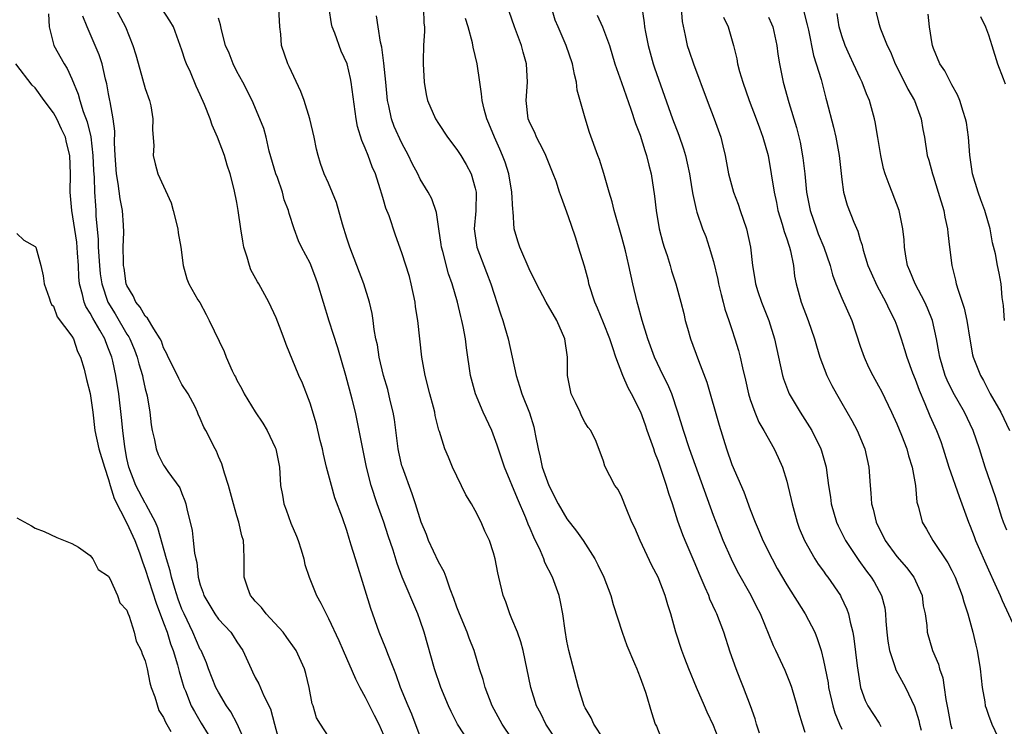
# Model space of a CAD drawing. Units: inches. Extents: x 2622000 to 2625000, y 1470000 to 1473000.
# Drawn here: x 2622177 to 2622285, y 1470087 to 1470164 of the extents above; entities that cross this region are included whole.
import ezdxf

# ---------------------------------------------------------------- set-up
doc = ezdxf.new("R2010")
doc.units = ezdxf.units.IN
doc.header["$MEASUREMENT"] = 0
doc.layers.add('LD26221470_2ft', color=190, linetype='Continuous')

msp = doc.modelspace()

# ---------------------------------------------------------------- linework, layer by layer
at = {"layer": 'LD26221470_2ft'}
for points, elevation in [([(2622187, 1470166.5), (2622188.83, 1470163), (2622189.65, 1470161), (2622189.97, 1470159.97), (2622190.39, 1470158.39), (2622191, 1470156.31), (2622191.46, 1470155), (2622191.6, 1470154.4), (2622191.84, 1470153), (2622191.79, 1470151.79), (2622191.93, 1470150.07), (2622191.86, 1470149), (2622192.07, 1470148.07), (2622192.35, 1470147), (2622193.82, 1470143.82), (2622194.05, 1470143), (2622194.56, 1470141), (2622194.57, 1470140.57), (2622194.88, 1470139), (2622195.12, 1470137), (2622195.53, 1470135.53), (2622195.74, 1470135), (2622196.74, 1470133.26), (2622196.95, 1470132.95), (2622197.65, 1470131.65), (2622197.98, 1470131), (2622199.61, 1470127.61), (2622199.84, 1470127), (2622200.48, 1470125.52), (2622200.74, 1470125), (2622200.84, 1470124.84), (2622201, 1470124.51), (2622201.54, 1470123.54), (2622201.8, 1470123), (2622203, 1470121.05), (2622203.82, 1470119.82), (2622204.28, 1470119), (2622205.16, 1470117.16), (2622205.23, 1470117), (2622205.64, 1470115), (2622205.75, 1470113), (2622205.97, 1470111.97), (2622206.11, 1470111), (2622206.36, 1470110.36), (2622206.89, 1470108.89), (2622207.49, 1470107.49), (2622207.67, 1470107), (2622207.99, 1470106.01), (2622208.29, 1470105), (2622208.41, 1470104.41), (2622208.89, 1470103), (2622209.69, 1470101), (2622210.17, 1470100.17), (2622210.73, 1470099), (2622211, 1470098.51), (2622212.11, 1470096.11), (2622212.58, 1470095), (2622213.93, 1470091.93), (2622214.4, 1470091), (2622215, 1470089.94), (2622215.98, 1470087.98), (2622216.47, 1470087), (2622217, 1470085.81)], 9424), ([(2622245.17, 1470165.17), (2622245.44, 1470163.44), (2622245.47, 1470163), (2622245.57, 1470162.43), (2622245.85, 1470161), (2622246.42, 1470159), (2622246.56, 1470158.56), (2622248.52, 1470153), (2622249.21, 1470151.21), (2622249.73, 1470149.73), (2622249.93, 1470149), (2622250.14, 1470148.14), (2622250.37, 1470147), (2622250.65, 1470145.35), (2622250.73, 1470144.73), (2622251.09, 1470143.09), (2622251.19, 1470142.81), (2622251.81, 1470141), (2622252.15, 1470140.15), (2622252.54, 1470139), (2622253, 1470137.42), (2622253.46, 1470135.46), (2622253.54, 1470135), (2622253.82, 1470133.82), (2622254.06, 1470133), (2622254.24, 1470132.24), (2622254.68, 1470131), (2622255, 1470130.02), (2622255.33, 1470129), (2622255.72, 1470127.72), (2622255.91, 1470127), (2622256.15, 1470125.85), (2622256.48, 1470124.48), (2622256.81, 1470123), (2622257, 1470122.38), (2622257.49, 1470121), (2622257.93, 1470119.93), (2622258.48, 1470119), (2622259.61, 1470117), (2622260.06, 1470116.06), (2622260.52, 1470115), (2622261, 1470113.47), (2622261.12, 1470113), (2622261.48, 1470111.48), (2622261.58, 1470111), (2622262.11, 1470109), (2622262.35, 1470108.35), (2622262.91, 1470107), (2622264.06, 1470105), (2622264.43, 1470104.43), (2622265, 1470103.66), (2622265.27, 1470103.27), (2622265.48, 1470103), (2622266.84, 1470101), (2622266.9, 1470100.9), (2622267.53, 1470099.53), (2622267.72, 1470099), (2622267.89, 1470098.11), (2622268.19, 1470097), (2622268.32, 1470096.32), (2622268.67, 1470093.33), (2622269.02, 1470091), (2622269.56, 1470089.56), (2622269.85, 1470089), (2622271.09, 1470087.09), (2622271.27, 1470086.73)], 9446), ([(2622180.45, 1470164.45), (2622180.5, 1470163), (2622181.01, 1470161), (2622182.13, 1470159), (2622182.48, 1470158.48), (2622183, 1470157.36), (2622183.68, 1470155.68), (2622183.85, 1470155), (2622184.23, 1470153.77), (2622184.66, 1470152.66), (2622185.04, 1470151.04), (2622185.28, 1470149), (2622185.35, 1470147.35), (2622185.41, 1470146.59), (2622185.46, 1470145), (2622185.55, 1470143.55), (2622185.6, 1470143), (2622185.62, 1470142.38), (2622185.86, 1470139.86), (2622185.87, 1470139), (2622186, 1470137), (2622186.08, 1470136.08), (2622186.24, 1470135), (2622186.91, 1470133), (2622187.71, 1470131.71), (2622189, 1470129.5), (2622189.21, 1470129.21), (2622189.31, 1470129), (2622189.81, 1470127.81), (2622190.11, 1470127), (2622190.29, 1470126.29), (2622190.68, 1470125), (2622190.73, 1470124.73), (2622191, 1470123.54), (2622191.2, 1470122.8), (2622191.49, 1470121), (2622191.64, 1470119.64), (2622191.75, 1470119), (2622192, 1470118), (2622192.19, 1470117), (2622192.4, 1470116.4), (2622193, 1470115.21), (2622193.08, 1470115.08), (2622193.47, 1470114.53), (2622194.77, 1470112.77), (2622195, 1470112.12), (2622195.33, 1470111.33), (2622195.43, 1470111), (2622195.52, 1470110.48), (2622196.11, 1470108.11), (2622196.24, 1470107), (2622196.37, 1470105.63), (2622196.5, 1470105), (2622196.61, 1470104.61), (2622196.78, 1470103), (2622197, 1470102.19), (2622197.32, 1470101.32), (2622197.4, 1470101), (2622198.6, 1470099), (2622199, 1470098.43), (2622200.32, 1470097), (2622200.6, 1470096.6), (2622201, 1470095.95), (2622201.64, 1470095), (2622202.55, 1470093), (2622202.7, 1470092.7), (2622203, 1470092.07), (2622203.37, 1470091.37), (2622203.92, 1470090.08), (2622204.65, 1470088.65), (2622205.08, 1470087), (2622205.5, 1470085.5)], 9420), ([(2622211, 1470085.64), (2622210.11, 1470087), (2622209.69, 1470087.69), (2622209.31, 1470089), (2622209.22, 1470089.22), (2622208.89, 1470091), (2622208.51, 1470092.51), (2622208.36, 1470093), (2622207.45, 1470095), (2622207.28, 1470095.28), (2622206.45, 1470096.45), (2622206.03, 1470097), (2622204.17, 1470099), (2622203.69, 1470099.69), (2622203, 1470100.4), (2622202.74, 1470100.74), (2622202.49, 1470101), (2622202.17, 1470101.83), (2622201.78, 1470103), (2622201.8, 1470105), (2622201.76, 1470106.24), (2622201.7, 1470107), (2622201.53, 1470107.53), (2622201.22, 1470109), (2622201, 1470109.71), (2622200.63, 1470111), (2622200.07, 1470113), (2622199.63, 1470114.37), (2622199.36, 1470115.36), (2622199, 1470116.17), (2622198.76, 1470116.76), (2622198.62, 1470117), (2622197.61, 1470119), (2622197.38, 1470119.38), (2622197, 1470120.31), (2622196.78, 1470120.78), (2622196.71, 1470121), (2622196.43, 1470121.57), (2622195.68, 1470123), (2622195, 1470124.03), (2622194.66, 1470124.66), (2622194.5, 1470125), (2622193.49, 1470127), (2622193.36, 1470127.36), (2622193, 1470128.02), (2622192.75, 1470128.75), (2622192.62, 1470129), (2622191.92, 1470130.08), (2622191.25, 1470131.25), (2622191, 1470131.48), (2622190.44, 1470132.44), (2622189.96, 1470133), (2622189.68, 1470133.68), (2622189, 1470134.8), (2622188.92, 1470135), (2622188.69, 1470136.69), (2622188.63, 1470137), (2622188.61, 1470137.39), (2622188.6, 1470139), (2622188.64, 1470140.64), (2622188.61, 1470141.39), (2622188.5, 1470143), (2622188.25, 1470144.25), (2622188.05, 1470145.95), (2622187.86, 1470147), (2622187.71, 1470149), (2622187.63, 1470150.37), (2622187.66, 1470151.66), (2622187.49, 1470153), (2622187.16, 1470154.84), (2622187.14, 1470155), (2622187, 1470155.71), (2622186.81, 1470156.81), (2622186.67, 1470157.33), (2622186.28, 1470159), (2622185.97, 1470159.97), (2622185.54, 1470161), (2622184.66, 1470163), (2622184.18, 1470164.18)], 9422), ([(2622221, 1470085.65), (2622220.07, 1470088.07), (2622219.67, 1470089), (2622218.85, 1470091), (2622218.37, 1470092.37), (2622218.1, 1470093), (2622217.52, 1470094.48), (2622217.25, 1470095.25), (2622216.53, 1470097), (2622215.59, 1470099.59), (2622215, 1470101.59), (2622213.92, 1470105), (2622213.48, 1470106.52), (2622213.24, 1470107.24), (2622213, 1470108.09), (2622212.53, 1470109.47), (2622211.68, 1470111.68), (2622211.31, 1470113), (2622210.78, 1470115), (2622210.43, 1470116.43), (2622210.32, 1470117), (2622210.09, 1470117.91), (2622209.68, 1470119.68), (2622209, 1470121.97), (2622208.15, 1470124.15), (2622207.77, 1470125), (2622206.37, 1470128.37), (2622206.15, 1470129), (2622205.65, 1470130.35), (2622205.28, 1470131.28), (2622204.49, 1470133), (2622203.37, 1470135), (2622203.23, 1470135.23), (2622202.53, 1470136.53), (2622202.36, 1470137), (2622202.11, 1470137.89), (2622201.74, 1470139), (2622201.65, 1470139.65), (2622201.42, 1470141), (2622201.14, 1470143), (2622201, 1470143.85), (2622200.71, 1470145.29), (2622200.27, 1470147), (2622199.92, 1470147.92), (2622199.64, 1470149), (2622198.88, 1470151), (2622198.3, 1470152.3), (2622198.06, 1470153), (2622197.45, 1470154.55), (2622197, 1470155.62), (2622196.56, 1470156.56), (2622195.94, 1470158.06), (2622195.51, 1470159), (2622195.36, 1470159.36), (2622195, 1470160.49), (2622194.07, 1470163), (2622193.69, 1470163.69), (2622192.81, 1470165)], 9426), ([(2622226.39, 1470085), (2622225.06, 1470087), (2622224.37, 1470088.37), (2622224.08, 1470089), (2622223.25, 1470091), (2622222.55, 1470093), (2622221.42, 1470097), (2622221, 1470098.27), (2622220.74, 1470099), (2622219.03, 1470103.03), (2622218.49, 1470104.49), (2622218.05, 1470105.95), (2622217.51, 1470107.51), (2622217.03, 1470109), (2622216.31, 1470111), (2622215.65, 1470113), (2622215.13, 1470115), (2622214.72, 1470117), (2622214.46, 1470118.46), (2622214.34, 1470119), (2622213.92, 1470121), (2622213.57, 1470122.43), (2622212.88, 1470125), (2622212, 1470128), (2622211.07, 1470130.93), (2622209.82, 1470135), (2622209.61, 1470135.61), (2622209, 1470137.26), (2622208.05, 1470139), (2622207.7, 1470139.7), (2622207.23, 1470141), (2622206.68, 1470142.68), (2622206.64, 1470143), (2622206.16, 1470144.16), (2622205.97, 1470145), (2622205.42, 1470146.58), (2622205.26, 1470147), (2622204.53, 1470149.47), (2622204.17, 1470151), (2622203.92, 1470151.92), (2622203.51, 1470153), (2622202.65, 1470155), (2622201.63, 1470157), (2622201, 1470158.16), (2622200.58, 1470159), (2622200.15, 1470160.15), (2622199.76, 1470161), (2622199.3, 1470162.7), (2622199.22, 1470163.22), (2622199, 1470163.98)], 9428), ([(2622231, 1470085.43), (2622229.92, 1470087), (2622228.83, 1470089), (2622228.07, 1470091), (2622227.85, 1470091.85), (2622227.48, 1470093), (2622226.88, 1470095), (2622226.35, 1470096.35), (2622226.12, 1470097), (2622225.29, 1470099), (2622225, 1470099.75), (2622224.68, 1470100.68), (2622224.28, 1470101.72), (2622223.84, 1470103), (2622223.61, 1470103.61), (2622223, 1470104.68), (2622221.9, 1470107), (2622221.67, 1470107.67), (2622221.11, 1470109), (2622220.49, 1470111), (2622220.11, 1470112.11), (2622219.05, 1470115), (2622219, 1470115.17), (2622218.66, 1470116.66), (2622218.6, 1470117), (2622218.19, 1470120.19), (2622218.05, 1470121), (2622217.73, 1470122.27), (2622217.46, 1470123.46), (2622217, 1470125), (2622216.52, 1470127), (2622216.33, 1470128.33), (2622216.17, 1470129), (2622215.98, 1470130.02), (2622215.87, 1470131), (2622215.76, 1470131.76), (2622215.46, 1470133), (2622214.84, 1470135), (2622213.33, 1470139), (2622213, 1470139.96), (2622212.51, 1470141.49), (2622211.87, 1470143.87), (2622211, 1470145.97), (2622210.53, 1470147), (2622210.13, 1470148.13), (2622209.86, 1470149), (2622209.67, 1470149.67), (2622209.43, 1470151), (2622208.96, 1470153), (2622208.32, 1470155), (2622207.98, 1470155.98), (2622206.71, 1470158.71), (2622206.56, 1470159), (2622205.87, 1470161), (2622205.77, 1470162.23), (2622205.67, 1470163), (2622205.58, 1470165)], 9430), ([(2622236.41, 1470084.41), (2622234.7, 1470087), (2622234.15, 1470088.15), (2622233.7, 1470089), (2622233.05, 1470091), (2622232.22, 1470095), (2622231.97, 1470095.97), (2622231.6, 1470097), (2622231, 1470098.46), (2622230.76, 1470099), (2622230.32, 1470100.32), (2622230.04, 1470101), (2622229.59, 1470103), (2622229.47, 1470103.47), (2622229.19, 1470105), (2622229, 1470105.67), (2622228.55, 1470107), (2622228.04, 1470108.04), (2622227.65, 1470109), (2622227, 1470110.27), (2622226.6, 1470111), (2622225.99, 1470111.99), (2622224.51, 1470115), (2622224.09, 1470116.09), (2622223.67, 1470117), (2622223.1, 1470118.9), (2622223.04, 1470119.04), (2622222.64, 1470120.64), (2622222.58, 1470121), (2622222.45, 1470121.55), (2622222.04, 1470123), (2622221.53, 1470125), (2622221.17, 1470127), (2622220.73, 1470131), (2622220.49, 1470132.49), (2622220.43, 1470133), (2622220.02, 1470135), (2622219.81, 1470135.81), (2622219, 1470138.39), (2622218.31, 1470140.31), (2622217.6, 1470142.4), (2622217.26, 1470143.26), (2622217, 1470144.16), (2622216.79, 1470144.79), (2622216.64, 1470145.36), (2622216.1, 1470147), (2622215.76, 1470147.76), (2622215.32, 1470149), (2622215, 1470149.8), (2622214.62, 1470150.62), (2622214.15, 1470152.15), (2622213.99, 1470153), (2622213.48, 1470157), (2622213.4, 1470157.4), (2622213.02, 1470159), (2622212.36, 1470160.36), (2622211.67, 1470162.33), (2622211.4, 1470163), (2622211.33, 1470163.33), (2622211.07, 1470165)], 9432), ([(2622241, 1470085.37), (2622239.94, 1470087), (2622239.66, 1470087.66), (2622239, 1470088.76), (2622238.88, 1470089), (2622238.25, 1470091), (2622237.2, 1470095), (2622237, 1470096.02), (2622236.8, 1470097.2), (2622236.57, 1470099), (2622236.32, 1470100.32), (2622236.15, 1470101), (2622235.42, 1470103), (2622234.61, 1470104.61), (2622234.49, 1470105), (2622234.11, 1470105.89), (2622233.38, 1470107.38), (2622233, 1470108.32), (2622232.79, 1470108.79), (2622232.52, 1470109.48), (2622231.6, 1470111.6), (2622230.18, 1470115), (2622229.41, 1470117.41), (2622228.81, 1470119), (2622227.88, 1470121), (2622227.02, 1470123), (2622226.48, 1470125), (2622226.03, 1470128.03), (2622225.92, 1470129), (2622225.67, 1470130.33), (2622225.53, 1470131), (2622225.42, 1470131.42), (2622225.05, 1470133), (2622224.5, 1470135), (2622224.1, 1470136.1), (2622223.47, 1470138.53), (2622223.33, 1470139), (2622223.3, 1470139.3), (2622223.01, 1470141), (2622222.76, 1470142.76), (2622222.27, 1470144.27), (2622221.88, 1470145), (2622221, 1470146.42), (2622220.72, 1470147), (2622220.13, 1470148.13), (2622219.72, 1470149), (2622219, 1470150.33), (2622218.16, 1470152.16), (2622217.85, 1470153), (2622217.58, 1470154.42), (2622217.44, 1470155), (2622217.26, 1470157), (2622217.04, 1470159.04), (2622216.81, 1470160.81), (2622216.65, 1470161.35), (2622216.42, 1470163), (2622216.21, 1470164.21)], 9434), ([(2622221.36, 1470165), (2622221.4, 1470163.4), (2622221.45, 1470163), (2622221.46, 1470162.54), (2622221.34, 1470161), (2622221.3, 1470159.3), (2622221.3, 1470159), (2622221.41, 1470157), (2622221.65, 1470155.65), (2622221.79, 1470155), (2622222.66, 1470153), (2622223, 1470152.46), (2622223.97, 1470151), (2622225, 1470149.64), (2622225.42, 1470149), (2622226.02, 1470148.02), (2622226.55, 1470147), (2622227, 1470145.44), (2622227.1, 1470145), (2622227.06, 1470142.94), (2622226.89, 1470141), (2622227.18, 1470139), (2622228.24, 1470136.24), (2622228.7, 1470135), (2622229.74, 1470131.74), (2622230.01, 1470131), (2622230.22, 1470130.22), (2622230.61, 1470129), (2622231.45, 1470125), (2622231.83, 1470123.83), (2622232.08, 1470123), (2622232.92, 1470120.92), (2622233.39, 1470119.39), (2622233.48, 1470119), (2622233.56, 1470118.44), (2622233.86, 1470117), (2622234.1, 1470116.1), (2622234.32, 1470115), (2622235.03, 1470113), (2622236.06, 1470111), (2622237, 1470109.37), (2622238.03, 1470108.03), (2622238.79, 1470107), (2622240.06, 1470105), (2622240.37, 1470104.37), (2622241.02, 1470103), (2622241.79, 1470101), (2622242.05, 1470100.05), (2622243.02, 1470097), (2622243.55, 1470095.55), (2622244.39, 1470093.61), (2622244.64, 1470093), (2622244.73, 1470092.73), (2622245, 1470092.09), (2622245.28, 1470091.28), (2622245.41, 1470091), (2622245.63, 1470090.37), (2622246.24, 1470088.24), (2622246.64, 1470087), (2622246.76, 1470086.76), (2622247.45, 1470085)], 9436), ([(2622258.01, 1470085.99), (2622257.7, 1470087), (2622257.56, 1470087.56), (2622257.05, 1470089), (2622256.28, 1470091), (2622255.89, 1470091.89), (2622255.46, 1470093), (2622254.83, 1470094.83), (2622254.14, 1470097), (2622253.37, 1470099), (2622253.25, 1470099.25), (2622252.6, 1470100.6), (2622252.47, 1470101), (2622252.1, 1470101.9), (2622251.42, 1470103.43), (2622251, 1470104.45), (2622249.89, 1470107), (2622249.64, 1470107.64), (2622249.12, 1470109.12), (2622248.52, 1470111), (2622248.12, 1470112.12), (2622247.88, 1470113), (2622247.34, 1470114.66), (2622247, 1470115.63), (2622246.61, 1470116.61), (2622246.48, 1470117), (2622245.76, 1470119), (2622245.58, 1470119.58), (2622245.06, 1470121), (2622244.06, 1470123), (2622243.67, 1470123.67), (2622243.09, 1470125), (2622242.34, 1470127), (2622242, 1470128), (2622241.7, 1470129), (2622241, 1470130.76), (2622240.35, 1470132.35), (2622240.06, 1470133), (2622239.41, 1470135), (2622239.34, 1470135.34), (2622238.91, 1470136.91), (2622238.28, 1470139), (2622237.97, 1470139.97), (2622237.45, 1470141.45), (2622237, 1470142.82), (2622236.4, 1470144.4), (2622236.21, 1470145), (2622235.82, 1470146.18), (2622235.52, 1470147), (2622234.72, 1470149), (2622234.4, 1470149.6), (2622233.69, 1470151), (2622233.49, 1470151.49), (2622233, 1470152.46), (2622232.79, 1470153), (2622232.55, 1470155), (2622232.7, 1470157), (2622232.61, 1470159), (2622232.24, 1470160.24), (2622232.03, 1470161), (2622231.27, 1470163), (2622230.69, 1470164.69)], 9440), ([(2622263, 1470086.08), (2622262.69, 1470087), (2622262.29, 1470088.29), (2622262.12, 1470089), (2622261.53, 1470091), (2622261.4, 1470091.4), (2622260.83, 1470092.83), (2622259.81, 1470095), (2622259.54, 1470095.54), (2622258.14, 1470099), (2622257.74, 1470099.74), (2622257.12, 1470101), (2622255.63, 1470103.63), (2622254.96, 1470104.96), (2622254.06, 1470107), (2622253.76, 1470107.76), (2622253, 1470109.74), (2622250.39, 1470117), (2622249.72, 1470119), (2622249.12, 1470121), (2622248.45, 1470123), (2622248.02, 1470124.02), (2622247.51, 1470125), (2622246.55, 1470127), (2622245.83, 1470129), (2622245.22, 1470131), (2622244.74, 1470132.74), (2622244.65, 1470133), (2622244.18, 1470135), (2622243.76, 1470137), (2622243.39, 1470138.61), (2622243, 1470140.1), (2622242.17, 1470143), (2622241.95, 1470143.95), (2622241.61, 1470145), (2622241.02, 1470147.02), (2622240.55, 1470148.55), (2622240.36, 1470149), (2622239.48, 1470151.48), (2622239, 1470153.06), (2622238.13, 1470156.13), (2622238.03, 1470157), (2622237.82, 1470157.82), (2622237.61, 1470159), (2622236.93, 1470161), (2622236.03, 1470163), (2622235.73, 1470163.73), (2622235.36, 1470165)], 9442), ([(2622240.29, 1470164.29), (2622240.88, 1470163), (2622241, 1470162.71), (2622241.64, 1470161), (2622242.24, 1470159), (2622242.94, 1470156.94), (2622243.96, 1470154.04), (2622244.49, 1470152.49), (2622245, 1470151.19), (2622245.52, 1470149.52), (2622245.7, 1470149), (2622245.94, 1470147.94), (2622246.18, 1470147), (2622246.56, 1470144.56), (2622246.73, 1470143), (2622247.08, 1470141), (2622247.47, 1470139.47), (2622247.61, 1470139), (2622247.93, 1470138.07), (2622248.25, 1470137), (2622248.41, 1470136.41), (2622248.89, 1470135), (2622249.43, 1470133), (2622249.75, 1470131.75), (2622249.91, 1470131), (2622250.17, 1470130.17), (2622250.49, 1470129), (2622251.35, 1470126.65), (2622252.28, 1470124.28), (2622253.6, 1470119.6), (2622254.4, 1470117), (2622255, 1470115.29), (2622256.31, 1470112.31), (2622257, 1470110.38), (2622257.53, 1470109), (2622257.99, 1470107.99), (2622258.38, 1470107), (2622259.38, 1470105), (2622259.96, 1470103.96), (2622261, 1470102.17), (2622263.01, 1470099), (2622264.04, 1470097), (2622264.32, 1470096.32), (2622264.73, 1470095), (2622265, 1470093.92), (2622265.49, 1470091.49), (2622265.56, 1470091), (2622266.02, 1470089), (2622266.23, 1470088.23), (2622266.74, 1470087), (2622267, 1470086.43)], 9444), ([(2622249.46, 1470165), (2622249.59, 1470163.59), (2622249.91, 1470162.09), (2622250.12, 1470161), (2622250.35, 1470160.35), (2622250.8, 1470159), (2622252.29, 1470155), (2622253.08, 1470153), (2622253.78, 1470151), (2622254.03, 1470150.03), (2622254.27, 1470149), (2622254.64, 1470147), (2622255.18, 1470145), (2622255.69, 1470143.69), (2622255.91, 1470143), (2622256.59, 1470141), (2622257.03, 1470139), (2622257.24, 1470137), (2622257.5, 1470135.5), (2622257.57, 1470135), (2622257.83, 1470134.17), (2622258.23, 1470133), (2622259.02, 1470131), (2622259.67, 1470129), (2622260.51, 1470125), (2622260.62, 1470124.62), (2622261.18, 1470123.18), (2622261.27, 1470123), (2622262.45, 1470121), (2622263.71, 1470119), (2622264.71, 1470117), (2622264.78, 1470116.78), (2622265.28, 1470115), (2622265.31, 1470114.69), (2622265.54, 1470113), (2622265.75, 1470111.75), (2622265.84, 1470111), (2622266.41, 1470109), (2622266.6, 1470108.6), (2622267.39, 1470107), (2622268.84, 1470104.84), (2622269.68, 1470103.68), (2622270.21, 1470103), (2622270.51, 1470102.51), (2622271.34, 1470101), (2622271.68, 1470099.68), (2622271.77, 1470099), (2622271.8, 1470098.2), (2622271.9, 1470097), (2622272.02, 1470096.02), (2622272.19, 1470095), (2622272.82, 1470093.18), (2622272.9, 1470092.9), (2622273.93, 1470091), (2622274.91, 1470088.91), (2622275.4, 1470087.4), (2622275.48, 1470087), (2622275.66, 1470086.34)], 9448), ([(2622254.08, 1470164.08), (2622254.59, 1470163), (2622255.17, 1470161), (2622255.53, 1470159.53), (2622255.62, 1470159), (2622255.85, 1470158.15), (2622256.19, 1470157), (2622256.9, 1470155), (2622257.66, 1470153), (2622258.01, 1470152.01), (2622258.38, 1470151), (2622258.95, 1470149), (2622259.3, 1470147), (2622259.61, 1470145), (2622259.86, 1470143.86), (2622260.03, 1470143), (2622260.48, 1470141.51), (2622260.71, 1470140.71), (2622261, 1470139.89), (2622261.21, 1470139.2), (2622261.29, 1470139), (2622261.39, 1470138.61), (2622261.71, 1470137), (2622261.85, 1470135.85), (2622262.01, 1470135), (2622262.56, 1470133), (2622263.34, 1470131), (2622264.03, 1470129), (2622264.23, 1470128.23), (2622264.6, 1470127), (2622265.35, 1470125), (2622265.91, 1470123.91), (2622266.4, 1470123), (2622267, 1470121.99), (2622268.09, 1470120.09), (2622268.67, 1470119), (2622269.51, 1470117), (2622269.96, 1470115), (2622270.1, 1470113), (2622270.17, 1470112.17), (2622270.24, 1470111), (2622270.41, 1470110.41), (2622270.73, 1470109), (2622271.72, 1470107), (2622273, 1470105.26), (2622274.05, 1470104.05), (2622274.85, 1470103), (2622275.75, 1470101), (2622275.89, 1470099.89), (2622276.09, 1470099), (2622276.26, 1470097.74), (2622276.3, 1470097), (2622276.88, 1470095), (2622277.54, 1470093.54), (2622277.67, 1470093), (2622278.02, 1470092.02), (2622278.18, 1470091), (2622278.34, 1470089.66), (2622278.57, 1470088.57), (2622278.86, 1470087), (2622279, 1470086.49)], 9450), ([(2622259, 1470164.09), (2622259.34, 1470163.34), (2622259.47, 1470163), (2622259.89, 1470161), (2622260.02, 1470160.02), (2622260.18, 1470159), (2622260.61, 1470157), (2622261.23, 1470154.77), (2622262.04, 1470152.05), (2622262.44, 1470150.44), (2622262.75, 1470148.75), (2622262.95, 1470147), (2622263.15, 1470145), (2622263.53, 1470143), (2622264.22, 1470141), (2622264.43, 1470140.43), (2622265.03, 1470139), (2622265.71, 1470137), (2622265.97, 1470135.97), (2622266.34, 1470135), (2622267, 1470133.43), (2622268.08, 1470131), (2622269, 1470128.2), (2622269.42, 1470127), (2622269.92, 1470125.92), (2622270.38, 1470125), (2622271, 1470123.89), (2622271.31, 1470123.31), (2622272.42, 1470121), (2622273, 1470119.72), (2622273.5, 1470118.5), (2622274.08, 1470117), (2622274.26, 1470116.26), (2622274.67, 1470115), (2622275.02, 1470113), (2622275.19, 1470111.19), (2622275.36, 1470110.64), (2622275.75, 1470109), (2622276.24, 1470108.24), (2622276.94, 1470107), (2622278.58, 1470104.58), (2622279, 1470103.75), (2622279.36, 1470103), (2622280.13, 1470101), (2622280.31, 1470100.31), (2622280.75, 1470099), (2622281.3, 1470097), (2622281.61, 1470095.61), (2622281.77, 1470095), (2622282.1, 1470093), (2622282.32, 1470091), (2622282.59, 1470089.41), (2622282.65, 1470089), (2622282.73, 1470088.73), (2622283, 1470087.95), (2622283.38, 1470087), (2622284.32, 1470085)], 9452), ([(2622262.81, 1470164.81), (2622263.23, 1470163.23), (2622263.36, 1470162.64), (2622263.91, 1470159.91), (2622264.21, 1470159), (2622264.73, 1470157.27), (2622265.25, 1470155.25), (2622265.33, 1470155), (2622266.09, 1470152.09), (2622266.35, 1470151), (2622266.72, 1470149), (2622267, 1470146.39), (2622267.19, 1470145), (2622267.59, 1470143.59), (2622268.29, 1470141.71), (2622268.73, 1470140.73), (2622269, 1470139.8), (2622269.2, 1470139.2), (2622269.24, 1470139), (2622269.33, 1470138.67), (2622269.85, 1470137), (2622270.19, 1470136.19), (2622270.81, 1470134.81), (2622271.81, 1470133), (2622272.18, 1470132.18), (2622272.79, 1470131), (2622273, 1470130.42), (2622273.48, 1470129), (2622273.85, 1470127.85), (2622274.09, 1470127), (2622274.72, 1470125.28), (2622275, 1470124.59), (2622275.42, 1470123.42), (2622276.04, 1470121.96), (2622276.59, 1470120.59), (2622277.33, 1470119), (2622277.8, 1470117.8), (2622278.07, 1470117), (2622278.69, 1470115), (2622279.8, 1470111.8), (2622280.81, 1470109), (2622281, 1470108.56), (2622281.43, 1470107.43), (2622281.59, 1470107), (2622283, 1470103.82), (2622283.71, 1470102.29), (2622284.27, 1470101), (2622284.48, 1470100.48), (2622286.09, 1470097)], 9454), ([(2622285, 1470108.13), (2622284.65, 1470109), (2622284.47, 1470109.53), (2622283.76, 1470111.76), (2622282.65, 1470115), (2622282.02, 1470117), (2622281.32, 1470119), (2622280.38, 1470121), (2622279.16, 1470123.16), (2622278.49, 1470124.49), (2622278.28, 1470125), (2622277.68, 1470127), (2622277.59, 1470127.59), (2622277.34, 1470129), (2622276.89, 1470131), (2622276.36, 1470132.36), (2622276.05, 1470133), (2622274.99, 1470135), (2622274.43, 1470136.43), (2622274.18, 1470137), (2622273.97, 1470138.03), (2622273.82, 1470139), (2622273.79, 1470139.79), (2622273.66, 1470141), (2622273.25, 1470143), (2622272.48, 1470145), (2622272.18, 1470145.82), (2622271.71, 1470147), (2622271.56, 1470147.56), (2622271.24, 1470149), (2622270.94, 1470150.94), (2622270.65, 1470152.65), (2622270.57, 1470153), (2622270, 1470155), (2622269.7, 1470155.7), (2622269.21, 1470157), (2622269, 1470157.42), (2622268.27, 1470159), (2622267.86, 1470159.86), (2622267.36, 1470161), (2622267, 1470162.05), (2622266.72, 1470163), (2622266.48, 1470164.48)], 9456), ([(2622270.65, 1470165), (2622271, 1470163.51), (2622271.14, 1470163), (2622271.21, 1470162.79), (2622271.94, 1470161), (2622272.31, 1470160.31), (2622272.83, 1470159), (2622273.84, 1470157), (2622274.21, 1470156.21), (2622274.92, 1470155), (2622275.66, 1470153), (2622275.84, 1470151.84), (2622276.01, 1470151), (2622276.32, 1470149), (2622276.48, 1470148.48), (2622276.89, 1470147), (2622277, 1470146.68), (2622277.52, 1470145), (2622278.12, 1470143), (2622278.25, 1470142.25), (2622278.53, 1470141), (2622278.56, 1470140.56), (2622278.74, 1470139), (2622278.99, 1470137), (2622279.41, 1470135.41), (2622279.49, 1470135), (2622279.69, 1470134.31), (2622280.14, 1470133), (2622280.35, 1470132.35), (2622280.64, 1470131), (2622280.95, 1470128.95), (2622281.27, 1470127.27), (2622281.34, 1470127), (2622282.13, 1470125), (2622282.45, 1470124.45), (2622283.2, 1470123), (2622284.33, 1470121), (2622285.31, 1470119)], 9458), ([(2622284.76, 1470131), (2622284.64, 1470132.64), (2622284.49, 1470133.51), (2622284.37, 1470135), (2622284.15, 1470136.15), (2622283.98, 1470137), (2622283.75, 1470138.25), (2622283.45, 1470139.45), (2622283.17, 1470141), (2622282.61, 1470143), (2622282.17, 1470144.17), (2622281.87, 1470145), (2622281.27, 1470147), (2622280.97, 1470149.03), (2622280.82, 1470151), (2622280.59, 1470152.59), (2622280.51, 1470153), (2622280.23, 1470153.77), (2622279.86, 1470155), (2622279.62, 1470155.62), (2622279, 1470156.69), (2622278.22, 1470158.22), (2622277.69, 1470159), (2622277, 1470160.67), (2622276.89, 1470161), (2622276.85, 1470161.15), (2622276.58, 1470163), (2622276.41, 1470164.41)], 9460), ([(2622282.13, 1470164.13), (2622282.67, 1470163), (2622283, 1470162.13), (2622283.37, 1470161), (2622283.99, 1470159), (2622284.6, 1470157.4), (2622284.81, 1470156.81)], 9462), ([(2622253.52, 1470085.52), (2622253, 1470086.84), (2622252.31, 1470088.31), (2622252.03, 1470089), (2622251.14, 1470091), (2622250.29, 1470093), (2622249.86, 1470094.14), (2622249.54, 1470095), (2622248.9, 1470097), (2622248.33, 1470099), (2622248.01, 1470100.01), (2622247.73, 1470101), (2622246.96, 1470103), (2622246.28, 1470104.28), (2622245, 1470107), (2622244.4, 1470108.4), (2622244.1, 1470109), (2622243.45, 1470110.55), (2622243, 1470111.75), (2622242.58, 1470112.58), (2622242.22, 1470113), (2622241.13, 1470115.13), (2622241, 1470115.65), (2622240.19, 1470117.81), (2622239.6, 1470119), (2622239.32, 1470119.32), (2622239, 1470119.85), (2622238.6, 1470120.6), (2622238.44, 1470121), (2622237.94, 1470122.06), (2622237.46, 1470123), (2622237.38, 1470123.38), (2622237.07, 1470125), (2622237.08, 1470127), (2622236.78, 1470129), (2622235.89, 1470131), (2622234.75, 1470133), (2622233.69, 1470135), (2622233.47, 1470135.47), (2622233, 1470136.36), (2622231.86, 1470139), (2622231.66, 1470139.65), (2622231.25, 1470141), (2622231.12, 1470142.88), (2622231.09, 1470143.09), (2622231, 1470145), (2622230.65, 1470147), (2622230.25, 1470148.25), (2622229.98, 1470149), (2622229.69, 1470149.69), (2622229.11, 1470151), (2622228.49, 1470152.49), (2622228.25, 1470153), (2622227.96, 1470154.04), (2622227.74, 1470155), (2622227.7, 1470155.7), (2622227.49, 1470157), (2622227.22, 1470159), (2622226.79, 1470160.79), (2622226.71, 1470161.29), (2622226.22, 1470163), (2622225.92, 1470163.92)], 9438), ([(2622201.95, 1470085), (2622201.03, 1470087.03), (2622200.32, 1470088.32), (2622199.87, 1470089), (2622199, 1470090.46), (2622198.71, 1470091), (2622197.91, 1470093), (2622197.67, 1470093.67), (2622197.08, 1470095), (2622197, 1470095.14), (2622196.19, 1470097), (2622195.23, 1470099), (2622195, 1470099.53), (2622194.6, 1470100.6), (2622194.21, 1470101.79), (2622193.86, 1470103), (2622193.72, 1470103.72), (2622193.32, 1470105), (2622192.38, 1470108.38), (2622192.1, 1470109), (2622191.1, 1470110.9), (2622191.04, 1470111.04), (2622191, 1470111.09), (2622189.98, 1470113), (2622189.21, 1470115), (2622189, 1470115.95), (2622188.76, 1470117.24), (2622188.54, 1470119), (2622188.41, 1470120.41), (2622188.13, 1470123), (2622187.79, 1470125), (2622187.45, 1470126.55), (2622187.34, 1470127), (2622187, 1470127.92), (2622186.68, 1470128.68), (2622186.58, 1470129), (2622186.04, 1470129.96), (2622185.27, 1470131.27), (2622185, 1470131.8), (2622184.52, 1470132.52), (2622184.33, 1470133), (2622184.16, 1470133.84), (2622183.83, 1470135), (2622183.75, 1470135.75), (2622183.7, 1470137), (2622183.62, 1470138.38), (2622183.53, 1470139.53), (2622182.99, 1470143), (2622182.8, 1470145), (2622182.84, 1470147), (2622182.78, 1470149), (2622182.42, 1470150.42), (2622182.29, 1470151), (2622181.86, 1470151.86), (2622181.35, 1470153), (2622181, 1470153.65), (2622179.98, 1470155), (2622179, 1470156.36), (2622178.65, 1470156.65), (2622176.88, 1470159)], 9418), ([(2622177, 1470140.48), (2622177.74, 1470139.74), (2622179, 1470139.08), (2622179.04, 1470139), (2622179.59, 1470137), (2622179.86, 1470135.86), (2622179.96, 1470135), (2622180.52, 1470133.48), (2622180.67, 1470133), (2622180.76, 1470132.76), (2622181, 1470132.55), (2622181.39, 1470131.39), (2622183, 1470129.29), (2622183.16, 1470129), (2622183.62, 1470127.62), (2622183.94, 1470127), (2622184.32, 1470125.68), (2622184.58, 1470124.58), (2622185, 1470123.05), (2622185.26, 1470121), (2622185.49, 1470119), (2622185.93, 1470117), (2622186.54, 1470115), (2622187, 1470113.65), (2622187.17, 1470113), (2622187.59, 1470111.59), (2622189, 1470108.91), (2622189.84, 1470107), (2622190.35, 1470105.65), (2622190.59, 1470105), (2622190.69, 1470104.69), (2622191, 1470103.9), (2622192.17, 1470100.17), (2622193, 1470098.04), (2622193.37, 1470097), (2622193.75, 1470095.75), (2622194.05, 1470095), (2622194.53, 1470093.47), (2622194.71, 1470092.71), (2622195.21, 1470091), (2622195.38, 1470090.62), (2622196.02, 1470089), (2622196.36, 1470088.36), (2622197.11, 1470087.11), (2622197.86, 1470085.86)], 9416), ([(2622177, 1470109.5), (2622178.6, 1470108.6), (2622179, 1470108.35), (2622179.98, 1470107.98), (2622181.34, 1470107.34), (2622183, 1470106.69), (2622183.71, 1470106.29), (2622185, 1470105.39), (2622185.26, 1470105), (2622185.85, 1470103.85), (2622187, 1470103.12), (2622187.03, 1470103.03), (2622187.12, 1470102.88), (2622187.96, 1470101), (2622188.23, 1470100.23), (2622189, 1470099.42), (2622189.09, 1470099.09), (2622189.25, 1470098.75), (2622189.8, 1470097), (2622190.02, 1470096.02), (2622190.56, 1470095), (2622190.64, 1470094.64), (2622191, 1470093.89), (2622191.2, 1470093), (2622191.49, 1470091.49), (2622191.64, 1470091), (2622192.03, 1470089.97), (2622192.47, 1470088.47), (2622193, 1470087.72), (2622193.2, 1470087.2), (2622193.8, 1470086.2)], 9414)]:
    msp.add_lwpolyline(points, dxfattribs=dict(at, elevation=elevation))

doc.saveas('drawing.dxf')
